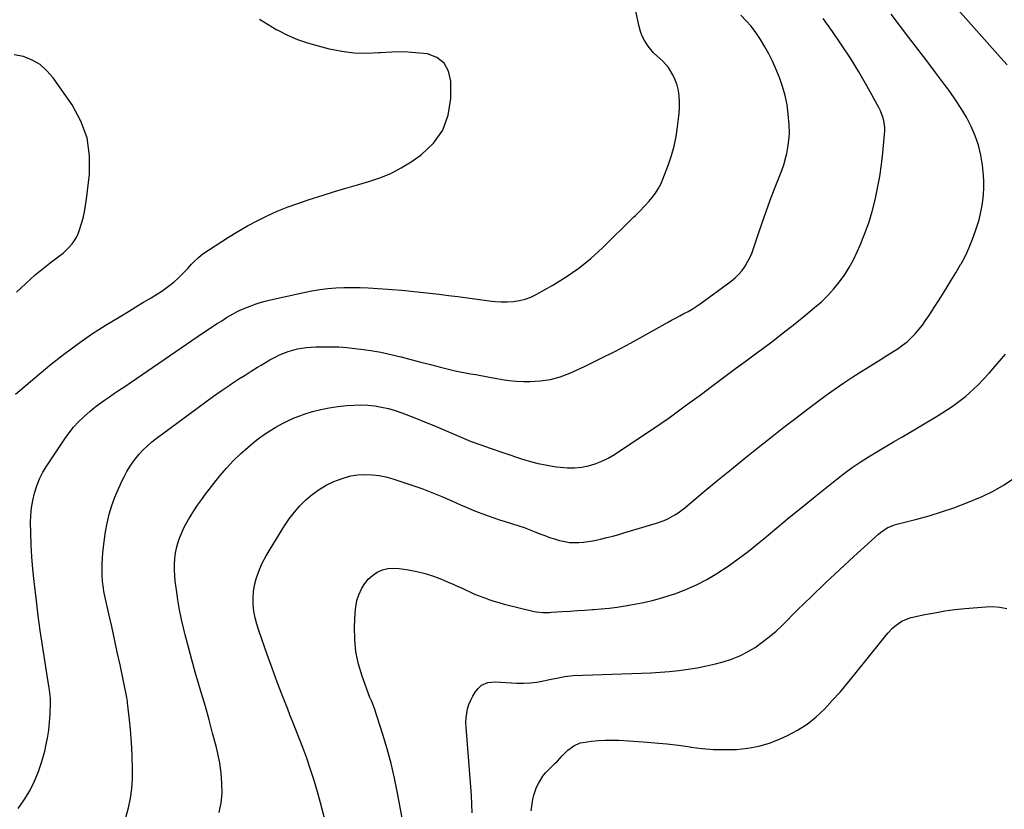
# Model space of a CAD drawing. Units: inches. Extents: x 1880129 to 1885501, y 448577 to 453884.
# Drawn here: x 1882060 to 1882634, y 452174 to 452634 of the extents above; entities that cross this region are included whole.
import ezdxf

# ---------------------------------------------------------------- set-up
doc = ezdxf.new("R2010")
doc.units = ezdxf.units.IN
doc.header["$MEASUREMENT"] = 0
doc.layers.add('7', color=7, linetype='Continuous')
doc.layers.add('8', color=7, linetype='Continuous')

msp = doc.modelspace()

# ---------------------------------------------------------------- linework, layer by layer
at = {"layer": '7', "color": 18}
for points in [[(1882636.06, 452608.08, 1792), (1882634.14, 452610.24, 1792), (1882632.23, 452612.41, 1792), (1882601.14, 452647.5, 1792)], [(1882059.29, 452174.17, 1784), (1882062.84, 452179.18, 1784), (1882066.04, 452184.47, 1784), (1882068.73, 452190.07, 1784), (1882071.13, 452195.78, 1784), (1882073.08, 452201.66, 1784), (1882074.74, 452207.65, 1784), (1882075.47, 452210.71, 1784), (1882076.41, 452215.28, 1784), (1882077.16, 452219.88, 1784), (1882077.63, 452224.52, 1784), (1882077.91, 452229.18, 1784), (1882078.12, 452236.18, 1784), (1882078.11, 452238.53, 1784), (1882077.6, 452243.21, 1784), (1882077.43, 452244.38, 1784), (1882077.25, 452245.55, 1784), (1882074.8, 452260.57, 1784), (1882073.45, 452269.25, 1784), (1882072.16, 452277.94, 1784), (1882070.98, 452286.65, 1784), (1882069.88, 452295.36, 1784), (1882068.53, 452306.61, 1784), (1882067.78, 452313.76, 1784), (1882067.19, 452320.92, 1784), (1882066.83, 452328.09, 1784), (1882066.63, 452335.27, 1784), (1882066.56, 452340.8, 1784), (1882066.69, 452345.2, 1784), (1882067.06, 452349.58, 1784), (1882067.8, 452353.9, 1784), (1882068.78, 452358.2, 1784), (1882070.14, 452362.39, 1784), (1882071.75, 452366.45, 1784), (1882073.76, 452370.35, 1784), (1882076.02, 452374.12, 1784), (1882086.48, 452389.83, 1784), (1882088.96, 452393.28, 1784), (1882091.61, 452396.6, 1784), (1882094.49, 452399.72, 1784), (1882097.52, 452402.7, 1784), (1882101.27, 452406.01, 1784), (1882103.99, 452408.26, 1784), (1882106.81, 452410.39, 1784), (1882109.69, 452412.44, 1784), (1882112.62, 452414.43, 1784), (1882115.54, 452416.42, 1784), (1882118.47, 452418.42, 1784), (1882121.39, 452420.42, 1784), (1882167.37, 452451.85, 1784), (1882170, 452453.62, 1784), (1882172.63, 452455.38, 1784), (1882175.29, 452457.1, 1784), (1882177.96, 452458.81, 1784), (1882180.77, 452460.59, 1784), (1882184.66, 452462.88, 1784), (1882187.33, 452464.27, 1784), (1882190.07, 452465.51, 1784), (1882191.46, 452466.09, 1784), (1882194.49, 452467.28, 1784), (1882197.43, 452468.35, 1784), (1882200.4, 452469.34, 1784), (1882203.41, 452470.19, 1784), (1882206.44, 452470.95, 1784), (1882225.83, 452475.32, 1784), (1882230.46, 452476.25, 1784), (1882235.11, 452477.01, 1784), (1882239.8, 452477.55, 1784), (1882244.51, 452477.92, 1784), (1882249.23, 452478.1, 1784), (1882253.95, 452478.17, 1784), (1882258.68, 452478.08, 1784), (1882263.4, 452477.89, 1784), (1882271.96, 452477.39, 1784), (1882277.45, 452477.03, 1784), (1882282.94, 452476.61, 1784), (1882288.41, 452476.1, 1784), (1882293.89, 452475.54, 1784), (1882299.36, 452474.91, 1784), (1882304.82, 452474.26, 1784), (1882310.28, 452473.56, 1784), (1882315.74, 452472.83, 1784), (1882333.93, 452470.32, 1784), (1882337.46, 452469.96, 1784), (1882341, 452469.75, 1784), (1882344.55, 452469.78, 1784), (1882348.1, 452469.97, 1784), (1882351.58, 452470.51, 1784), (1882354.97, 452471.32, 1784), (1882358.24, 452472.57, 1784), (1882361.41, 452474.1, 1784), (1882371.08, 452479.56, 1784), (1882378.8, 452484.33, 1784), (1882386.24, 452489.47, 1784), (1882393.25, 452495.19, 1784), (1882399.98, 452501.28, 1784), (1882418.2, 452519.14, 1784), (1882419.34, 452520.27, 1784), (1882421.61, 452522.52, 1784), (1882424.95, 452525.98, 1784), (1882427.06, 452528.38, 1784), (1882429.02, 452530.71, 1784), (1882430.9, 452533.19, 1784), (1882432.59, 452535.77, 1784), (1882434.01, 452538.5, 1784), (1882435.25, 452541.35, 1784), (1882438.46, 452549.9, 1784), (1882440.26, 452555.29, 1784), (1882441.8, 452560.74, 1784), (1882442.95, 452566.29, 1784), (1882443.83, 452571.9, 1784), (1882444.39, 452576.6, 1784), (1882444.7, 452579.91, 1784), (1882444.89, 452583.23, 1784), (1882444.91, 452586.55, 1784), (1882444.8, 452589.88, 1784), (1882444.38, 452593.14, 1784), (1882443.66, 452596.32, 1784), (1882442.5, 452599.36, 1784), (1882441.06, 452602.31, 1784), (1882438.46, 452606.49, 1784), (1882435.27, 452610.18, 1784), (1882433.44, 452611.82, 1784), (1882429.81, 452615.15, 1784), (1882426.67, 452618.95, 1784), (1882424.51, 452622.29, 1784), (1882423.16, 452624.9, 1784), (1882422.16, 452627.65, 1784), (1882421.37, 452630.5, 1784), (1882419.33, 452640.26, 1784)], [(1882122.03, 452168.98, 1786), (1882123.6, 452174.52, 1786), (1882124.76, 452180.15, 1786), (1882125.6, 452185.81, 1786), (1882125.97, 452191.52, 1786), (1882126.02, 452197.27, 1786), (1882125.79, 452204.28, 1786), (1882125.55, 452209.67, 1786), (1882125.23, 452215.05, 1786), (1882124.78, 452220.42, 1786), (1882124.24, 452225.79, 1786), (1882123.13, 452235.73, 1786), (1882123.04, 452236.51, 1786), (1882122.67, 452238.83, 1786), (1882118.68, 452257.92, 1786), (1882117.1, 452265.4, 1786), (1882115.5, 452272.88, 1786), (1882113.86, 452280.35, 1786), (1882112.2, 452287.81, 1786), (1882109.69, 452298.94, 1786), (1882109.3, 452300.84, 1786), (1882108.96, 452302.75, 1786), (1882108.46, 452306.6, 1786), (1882108.2, 452310.47, 1786), (1882108.18, 452314.35, 1786), (1882108.26, 452316.96, 1786), (1882108.4, 452320.2, 1786), (1882108.62, 452323.43, 1786), (1882108.95, 452326.66, 1786), (1882109.36, 452329.88, 1786), (1882110.16, 452335.52, 1786), (1882111.11, 452340.72, 1786), (1882112.31, 452345.85, 1786), (1882113.9, 452350.87, 1786), (1882115.74, 452355.83, 1786), (1882117.56, 452360.23, 1786), (1882118.73, 452362.91, 1786), (1882119.95, 452365.56, 1786), (1882121.26, 452368.17, 1786), (1882122.64, 452370.76, 1786), (1882124.13, 452373.26, 1786), (1882125.72, 452375.7, 1786), (1882127.47, 452378.02, 1786), (1882129.93, 452380.98, 1786), (1882132.23, 452383.45, 1786), (1882134.63, 452385.81, 1786), (1882137.18, 452388.02, 1786), (1882139.83, 452390.12, 1786), (1882164.2, 452408.19, 1786), (1882168.68, 452411.47, 1786), (1882173.19, 452414.7, 1786), (1882177.75, 452417.87, 1786), (1882182.34, 452420.99, 1786), (1882184.54, 452422.47, 1786), (1882188.06, 452424.8, 1786), (1882191.61, 452427.1, 1786), (1882195.18, 452429.37, 1786), (1882198.77, 452431.6, 1786), (1882200.9, 452432.91, 1786), (1882203.46, 452434.42, 1786), (1882206.05, 452435.89, 1786), (1882208.69, 452437.27, 1786), (1882211.77, 452438.79, 1786), (1882214.28, 452439.89, 1786), (1882216.82, 452440.86, 1786), (1882219.44, 452441.65, 1786), (1882222.09, 452442.32, 1786), (1882224.78, 452442.82, 1786), (1882227.49, 452443.21, 1786), (1882230.21, 452443.44, 1786), (1882232.95, 452443.56, 1786), (1882236.83, 452443.62, 1786), (1882241.52, 452443.6, 1786), (1882246.19, 452443.46, 1786), (1882250.86, 452443.12, 1786), (1882255.52, 452442.66, 1786), (1882259.03, 452442.24, 1786), (1882264.95, 452441.4, 1786), (1882270.85, 452440.4, 1786), (1882276.69, 452439.15, 1786), (1882282.51, 452437.74, 1786), (1882282.65, 452437.7, 1786), (1882288.37, 452436.19, 1786), (1882294.1, 452434.69, 1786), (1882299.83, 452433.21, 1786), (1882305.56, 452431.75, 1786), (1882311.08, 452430.35, 1786), (1882314.07, 452429.63, 1786), (1882317.07, 452428.97, 1786), (1882320.08, 452428.39, 1786), (1882323.1, 452427.86, 1786), (1882326.13, 452427.35, 1786), (1882329.16, 452426.82, 1786), (1882332.17, 452426.24, 1786), (1882335.18, 452425.63, 1786), (1882337.37, 452425.17, 1786), (1882341.49, 452424.43, 1786), (1882345.62, 452423.85, 1786), (1882349.78, 452423.52, 1786), (1882353.96, 452423.34, 1786), (1882357.77, 452423.3, 1786), (1882363.78, 452423.63, 1786), (1882369.68, 452424.48, 1786), (1882375.42, 452426.11, 1786), (1882381.04, 452428.26, 1786), (1882389.49, 452432.15, 1786), (1882398.55, 452436.47, 1786), (1882407.54, 452440.94, 1786), (1882416.4, 452445.64, 1786), (1882425.19, 452450.49, 1786), (1882437.87, 452457.7, 1786), (1882440.28, 452459.04, 1786), (1882442.69, 452460.37, 1786), (1882445.12, 452461.66, 1786), (1882447.56, 452462.93, 1786), (1882449.98, 452464.24, 1786), (1882452.35, 452465.62, 1786), (1882454.65, 452467.11, 1786), (1882456.91, 452468.68, 1786), (1882475.06, 452481.94, 1786), (1882477.38, 452483.84, 1786), (1882479.53, 452485.9, 1786), (1882481.44, 452488.19, 1786), (1882483.18, 452490.63, 1786), (1882484.7, 452493.23, 1786), (1882486.08, 452495.9, 1786), (1882487.26, 452498.66, 1786), (1882488.3, 452501.49, 1786), (1882490.81, 452509.17, 1786), (1882493.07, 452515.86, 1786), (1882495.4, 452522.53, 1786), (1882497.85, 452529.15, 1786), (1882500.38, 452535.75, 1786), (1882504.19, 452545.43, 1786), (1882505.75, 452549.77, 1786), (1882507.04, 452554.2, 1786), (1882507.57, 452556.45, 1786), (1882508.42, 452560.98, 1786), (1882508.97, 452565.84, 1786), (1882509.08, 452568.24, 1786), (1882508.92, 452573.03, 1786), (1882508.39, 452579.3, 1786), (1882507.67, 452584.77, 1786), (1882506.62, 452590.17, 1786), (1882505.08, 452595.44, 1786), (1882503.21, 452600.64, 1786), (1882501.06, 452605.86, 1786), (1882499.12, 452610.23, 1786), (1882497.03, 452614.53, 1786), (1882494.72, 452618.71, 1786), (1882492.27, 452622.82, 1786), (1882491.88, 452623.43, 1786), (1882489.38, 452627.07, 1786), (1882486.72, 452630.58, 1786), (1882483.8, 452633.88, 1786), (1882480.71, 452637.04, 1786)], [(1882176.48, 452171.73, 1788), (1882177.59, 452177.37, 1788), (1882178.19, 452183.15, 1788), (1882178.14, 452189, 1788), (1882177.76, 452194.83, 1788), (1882176.9, 452200.6, 1788), (1882175.71, 452206.33, 1788), (1882174.67, 452210.43, 1788), (1882172.67, 452218.17, 1788), (1882170.6, 452225.89, 1788), (1882168.44, 452233.59, 1788), (1882166.21, 452241.27, 1788), (1882164.65, 452246.53, 1788), (1882162.55, 452253.74, 1788), (1882160.52, 452260.97, 1788), (1882158.56, 452268.22, 1788), (1882156.67, 452275.49, 1788), (1882155.85, 452278.71, 1788), (1882154.52, 452284.4, 1788), (1882153.33, 452290.11, 1788), (1882152.36, 452295.87, 1788), (1882151.54, 452301.66, 1788), (1882150.91, 452306.82, 1788), (1882150.61, 452310.05, 1788), (1882150.46, 452313.28, 1788), (1882150.51, 452316.52, 1788), (1882150.69, 452319.76, 1788), (1882150.73, 452320.21, 1788), (1882151.12, 452323.2, 1788), (1882151.66, 452326.15, 1788), (1882152.44, 452329.05, 1788), (1882153.36, 452331.91, 1788), (1882154.49, 452334.71, 1788), (1882155.72, 452337.46, 1788), (1882157.1, 452340.14, 1788), (1882158.58, 452342.77, 1788), (1882159.57, 452344.4, 1788), (1882161.68, 452347.77, 1788), (1882163.87, 452351.08, 1788), (1882166.19, 452354.31, 1788), (1882168.58, 452357.49, 1788), (1882176.95, 452368.2, 1788), (1882180.74, 452372.73, 1788), (1882184.71, 452377.09, 1788), (1882188.96, 452381.18, 1788), (1882193.39, 452385.09, 1788), (1882196.3, 452387.49, 1788), (1882199.47, 452389.99, 1788), (1882202.71, 452392.37, 1788), (1882206.07, 452394.6, 1788), (1882209.5, 452396.72, 1788), (1882213.03, 452398.66, 1788), (1882216.63, 452400.45, 1788), (1882220.33, 452402.05, 1788), (1882224.09, 452403.5, 1788), (1882226.05, 452404.2, 1788), (1882230.87, 452405.73, 1788), (1882235.75, 452407.03, 1788), (1882240.71, 452407.98, 1788), (1882245.73, 452408.7, 1788), (1882250.92, 452409.26, 1788), (1882255, 452409.55, 1788), (1882259.08, 452409.65, 1788), (1882263.15, 452409.45, 1788), (1882267.22, 452409.06, 1788), (1882271.26, 452408.37, 1788), (1882275.24, 452407.5, 1788), (1882279.15, 452406.35, 1788), (1882283.02, 452405.01, 1788), (1882290.63, 452402.06, 1788), (1882296.15, 452399.88, 1788), (1882301.64, 452397.64, 1788), (1882307.1, 452395.32, 1788), (1882312.53, 452392.95, 1788), (1882317.98, 452390.61, 1788), (1882323.48, 452388.39, 1788), (1882329.03, 452386.32, 1788), (1882334.62, 452384.35, 1788), (1882352.19, 452378.47, 1788), (1882357.33, 452376.91, 1788), (1882362.51, 452375.54, 1788), (1882367.76, 452374.46, 1788), (1882373.06, 452373.57, 1788), (1882375.42, 452373.24, 1788), (1882379.56, 452372.9, 1788), (1882383.68, 452372.88, 1788), (1882387.77, 452373.33, 1788), (1882391.85, 452374.1, 1788), (1882395.83, 452375.32, 1788), (1882399.69, 452376.78, 1788), (1882403.39, 452378.64, 1788), (1882406.98, 452380.75, 1788), (1882419.52, 452389.02, 1788), (1882429.23, 452395.55, 1788), (1882438.85, 452402.21, 1788), (1882448.35, 452409.04, 1788), (1882457.76, 452415.98, 1788), (1882463.57, 452420.36, 1788), (1882470.55, 452425.59, 1788), (1882477.54, 452430.81, 1788), (1882484.55, 452436.01, 1788), (1882491.57, 452441.19, 1788), (1882491.97, 452441.49, 1788), (1882498.75, 452446.56, 1788), (1882505.48, 452451.71, 1788), (1882512.12, 452456.96, 1788), (1882518.71, 452462.29, 1788), (1882523.78, 452466.45, 1788), (1882527.67, 452469.87, 1788), (1882531.39, 452473.45, 1788), (1882534.86, 452477.27, 1788), (1882538.16, 452481.25, 1788), (1882541.18, 452485.45, 1788), (1882543.96, 452489.79, 1788), (1882546.42, 452494.32, 1788), (1882548.66, 452498.99, 1788), (1882550.31, 452502.81, 1788), (1882552.92, 452509.29, 1788), (1882555.28, 452515.84, 1788), (1882557.29, 452522.52, 1788), (1882559.06, 452529.27, 1788), (1882560.51, 452536.11, 1788), (1882561.77, 452542.98, 1788), (1882562.76, 452549.89, 1788), (1882563.56, 452556.83, 1788), (1882564.57, 452567.46, 1788), (1882564.67, 452569.49, 1788), (1882564.64, 452571.52, 1788), (1882564.09, 452575.55, 1788), (1882563.58, 452577.52, 1788), (1882562.15, 452581.31, 1788), (1882561.24, 452583.14, 1788), (1882554.15, 452595.91, 1788), (1882549.47, 452604.01, 1788), (1882544.62, 452611.99, 1788), (1882539.51, 452619.81, 1788), (1882534.22, 452627.52, 1788), (1882528.83, 452635.1, 1788)], [(1882057.79, 452415.99, 1782), (1882077.82, 452432.79, 1782), (1882085.71, 452439.11, 1782), (1882093.79, 452445.18, 1782), (1882102.13, 452450.88, 1782), (1882110.66, 452456.33, 1782), (1882119.17, 452461.5, 1782), (1882123.57, 452464.17, 1782), (1882127.97, 452466.85, 1782), (1882132.36, 452469.53, 1782), (1882136.75, 452472.21, 1782), (1882140.53, 452474.52, 1782), (1882142.99, 452476.1, 1782), (1882145.4, 452477.76, 1782), (1882147.74, 452479.53, 1782), (1882150.24, 452481.56, 1782), (1882152.33, 452483.4, 1782), (1882154.36, 452485.29, 1782), (1882156.31, 452487.28, 1782), (1882158.21, 452489.32, 1782), (1882160.44, 452491.82, 1782), (1882161.95, 452493.44, 1782), (1882164.35, 452495.73, 1782), (1882166.08, 452497.1, 1782), (1882166.99, 452497.73, 1782), (1882181.92, 452507.48, 1782), (1882187.38, 452510.89, 1782), (1882192.94, 452514.14, 1782), (1882198.62, 452517.15, 1782), (1882204.4, 452520.01, 1782), (1882210.29, 452522.62, 1782), (1882216.24, 452525.07, 1782), (1882222.29, 452527.28, 1782), (1882228.4, 452529.32, 1782), (1882237.19, 452532.07, 1782), (1882243.81, 452534.11, 1782), (1882250.44, 452536.11, 1782), (1882257.09, 452538.05, 1782), (1882263.74, 452539.96, 1782), (1882270.26, 452542.15, 1782), (1882276.58, 452544.75, 1782), (1882282.61, 452547.97, 1782), (1882288.45, 452551.6, 1782), (1882294.29, 452555.65, 1782), (1882301.44, 452562.39, 1782), (1882306.98, 452569.97, 1782), (1882310.11, 452578.83, 1782), (1882311.62, 452588.54, 1782), (1882311.68, 452598.64, 1782), (1882310.33, 452604.4, 1782), (1882307.8, 452609.13, 1782), (1882303.48, 452612.32, 1782), (1882297.98, 452614.47, 1782), (1882291.08, 452615.19, 1782), (1882284.18, 452615.6, 1782), (1882277.27, 452615.53, 1782), (1882270.35, 452615.15, 1782), (1882269.61, 452615.08, 1782), (1882262.34, 452614.8, 1782), (1882255.11, 452614.99, 1782), (1882247.94, 452615.91, 1782), (1882240.8, 452617.31, 1782), (1882234.36, 452618.91, 1782), (1882228.26, 452620.67, 1782), (1882222.29, 452622.74, 1782), (1882216.49, 452625.26, 1782), (1882210.81, 452628.08, 1782), (1882210.16, 452628.43, 1782), (1882205, 452631.45, 1782), (1882199.96, 452634.66, 1782)], [(1882284.12, 452163.46, 1792), (1882280.52, 452183.18, 1792), (1882278.77, 452191.82, 1792), (1882276.79, 452200.39, 1792), (1882274.49, 452208.89, 1792), (1882271.97, 452217.33, 1792), (1882267.13, 452232.43, 1792), (1882266.54, 452234.1, 1792), (1882265.46, 452236.54, 1792), (1882264.46, 452239.01, 1792), (1882259.94, 452251.31, 1792), (1882257.81, 452258.36, 1792), (1882256.25, 452265.51, 1792), (1882255.55, 452272.78, 1792), (1882255.41, 452280.15, 1792), (1882255.75, 452288.3, 1792), (1882256.14, 452291.91, 1792), (1882256.82, 452295.44, 1792), (1882257.95, 452298.85, 1792), (1882259.61, 452302.63, 1792), (1882261.4, 452305.46, 1792), (1882263.46, 452308.02, 1792), (1882265.96, 452310.16, 1792), (1882268.73, 452312.03, 1792), (1882271.79, 452313.33, 1792), (1882274.93, 452314.21, 1792), (1882278.18, 452314.44, 1792), (1882281.5, 452314.25, 1792), (1882286.93, 452313.38, 1792), (1882291.85, 452312.41, 1792), (1882296.7, 452311.21, 1792), (1882301.45, 452309.67, 1792), (1882306.14, 452307.89, 1792), (1882310.49, 452306.06, 1792), (1882312.95, 452305, 1792), (1882315.39, 452303.93, 1792), (1882317.82, 452302.82, 1792), (1882320.24, 452301.69, 1792), (1882322.66, 452300.57, 1792), (1882325.1, 452299.49, 1792), (1882327.57, 452298.47, 1792), (1882330.84, 452297.18, 1792), (1882333.74, 452296.13, 1792), (1882336.67, 452295.15, 1792), (1882339.63, 452294.28, 1792), (1882342.61, 452293.48, 1792), (1882360.24, 452289.12, 1792), (1882361.48, 452288.86, 1792), (1882365.25, 452288.48, 1792), (1882369.05, 452288.55, 1792), (1882370.32, 452288.63, 1792), (1882376.6, 452289.06, 1792), (1882381.01, 452289.36, 1792), (1882385.42, 452289.65, 1792), (1882389.83, 452289.93, 1792), (1882394.24, 452290.2, 1792), (1882394.71, 452290.23, 1792), (1882399.35, 452290.59, 1792), (1882403.97, 452291.04, 1792), (1882408.58, 452291.64, 1792), (1882413.18, 452292.33, 1792), (1882416.63, 452292.91, 1792), (1882422.91, 452294.11, 1792), (1882429.13, 452295.52, 1792), (1882435.28, 452297.22, 1792), (1882441.38, 452299.13, 1792), (1882442.26, 452299.42, 1792), (1882448.65, 452301.85, 1792), (1882454.89, 452304.58, 1792), (1882460.92, 452307.77, 1792), (1882466.8, 452311.26, 1792), (1882467.36, 452311.62, 1792), (1882473.33, 452315.62, 1792), (1882479.2, 452319.77, 1792), (1882484.91, 452324.14, 1792), (1882490.52, 452328.64, 1792), (1882494.27, 452331.78, 1792), (1882501.7, 452337.95, 1792), (1882509.14, 452344.08, 1792), (1882516.61, 452350.18, 1792), (1882524.11, 452356.25, 1792), (1882536.72, 452366.4, 1792), (1882541.18, 452369.85, 1792), (1882545.73, 452373.18, 1792), (1882550.41, 452376.33, 1792), (1882555.17, 452379.35, 1792), (1882560.01, 452382.27, 1792), (1882564.85, 452385.18, 1792), (1882569.71, 452388.06, 1792), (1882574.57, 452390.93, 1792), (1882595.88, 452403.44, 1792), (1882604.02, 452408.78, 1792), (1882611.75, 452414.6, 1792), (1882618.86, 452421.17, 1792), (1882625.56, 452428.22, 1792), (1882635.05, 452439.25, 1792)], [(1882323.99, 452171.53, 1794), (1882323.84, 452176.6, 1794), (1882323.58, 452181.66, 1794), (1882323.24, 452186.72, 1794), (1882320.49, 452221.63, 1794), (1882320.41, 452224.32, 1794), (1882320.5, 452227, 1794), (1882320.85, 452229.65, 1794), (1882321.38, 452232.29, 1794), (1882322.19, 452234.86, 1794), (1882323.17, 452237.33, 1794), (1882324.44, 452239.68, 1794), (1882325.88, 452241.95, 1794), (1882327.45, 452244.11, 1794), (1882329.4, 452246.06, 1794), (1882333.23, 452247.64, 1794), (1882337.44, 452247.98, 1794), (1882350.12, 452247.27, 1794), (1882354.02, 452247.22, 1794), (1882357.9, 452247.38, 1794), (1882361.75, 452247.87, 1794), (1882365.59, 452248.57, 1794), (1882370.05, 452249.58, 1794), (1882373.23, 452250.29, 1794), (1882378.02, 452251.25, 1794), (1882382.87, 452251.73, 1794), (1882422.89, 452253.08, 1794), (1882428.32, 452253.33, 1794), (1882433.75, 452253.66, 1794), (1882439.17, 452254.11, 1794), (1882444.59, 452254.65, 1794), (1882449.97, 452255.38, 1794), (1882455.33, 452256.25, 1794), (1882460.65, 452257.36, 1794), (1882465.93, 452258.63, 1794), (1882470.38, 452259.8, 1794), (1882475.29, 452261.35, 1794), (1882480.05, 452263.22, 1794), (1882484.61, 452265.54, 1794), (1882489.03, 452268.17, 1794), (1882493.25, 452271.15, 1794), (1882497.34, 452274.29, 1794), (1882501.24, 452277.67, 1794), (1882505.01, 452281.2, 1794), (1882513.86, 452290, 1794), (1882521.93, 452297.92, 1794), (1882530.06, 452305.76, 1794), (1882538.3, 452313.5, 1794), (1882546.6, 452321.16, 1794), (1882561.02, 452334.31, 1794), (1882562.2, 452335.3, 1794), (1882566.03, 452337.86, 1794), (1882570.27, 452339.65, 1794), (1882571.75, 452340.08, 1794), (1882583.37, 452343, 1794), (1882590.63, 452344.99, 1794), (1882597.82, 452347.18, 1794), (1882604.91, 452349.69, 1794), (1882611.93, 452352.4, 1794), (1882621.37, 452356.29, 1794), (1882627.97, 452359.41, 1794), (1882634.32, 452362.93, 1794), (1882640.29, 452367.08, 1794)], [(1882358.42, 452172.74, 1796), (1882359.51, 452179.54, 1796), (1882360.03, 452181.95, 1796), (1882361.6, 452186.6, 1796), (1882362.65, 452188.83, 1796), (1882365.29, 452192.98, 1796), (1882366.85, 452194.89, 1796), (1882368.53, 452196.7, 1796), (1882372.28, 452200.4, 1796), (1882373.73, 452201.85, 1796), (1882376.59, 452204.79, 1796), (1882379.87, 452208.18, 1796), (1882383.24, 452210.79, 1796), (1882387.12, 452212.41, 1796), (1882388.51, 452212.69, 1796), (1882393.64, 452213.38, 1796), (1882397.63, 452213.8, 1796), (1882401.62, 452214.05, 1796), (1882405.62, 452214.07, 1796), (1882409.62, 452213.93, 1796), (1882423.79, 452213.01, 1796), (1882430.65, 452212.48, 1796), (1882437.5, 452211.83, 1796), (1882444.33, 452211.01, 1796), (1882451.15, 452210.07, 1796), (1882451.54, 452210.02, 1796), (1882458.17, 452209.22, 1796), (1882464.81, 452208.67, 1796), (1882471.47, 452208.51, 1796), (1882478.14, 452208.6, 1796), (1882484.73, 452209.27, 1796), (1882491.2, 452210.44, 1796), (1882497.49, 452212.36, 1796), (1882503.66, 452214.77, 1796), (1882507.85, 452216.71, 1796), (1882513.76, 452219.85, 1796), (1882519.38, 452223.4, 1796), (1882524.57, 452227.57, 1796), (1882529.47, 452232.14, 1796), (1882534.07, 452237.08, 1796), (1882538.58, 452242.11, 1796), (1882542.95, 452247.25, 1796), (1882547.23, 452252.48, 1796), (1882563.11, 452272.43, 1796), (1882565.45, 452275.26, 1796), (1882566.66, 452276.64, 1796), (1882569.18, 452279.3, 1796), (1882570.52, 452280.53, 1796), (1882573.44, 452282.72, 1796), (1882575.01, 452283.64, 1796), (1882578.34, 452285.05, 1796), (1882580.09, 452285.54, 1796), (1882588.03, 452287.28, 1796), (1882593.81, 452288.42, 1796), (1882599.61, 452289.42, 1796), (1882605.45, 452290.19, 1796), (1882611.31, 452290.82, 1796), (1882623.67, 452291.89, 1796), (1882627.77, 452291.98, 1796), (1882631.83, 452291.72, 1796)], [(1882631.83, 452291.72, 1796), (1882635.81, 452290.94, 1796)]]:
    msp.add_polyline3d(points, dxfattribs=at)
at = {"layer": '8', "color": 18}
for points in [[(1882237.93, 452168.57, 1790), (1882235.68, 452177.38, 1790), (1882233.89, 452183.96, 1790), (1882231.96, 452190.5, 1790), (1882229.84, 452196.98, 1790), (1882227.59, 452203.42, 1790), (1882225.2, 452209.81, 1790), (1882222.78, 452216.19, 1790), (1882220.3, 452222.55, 1790), (1882217.77, 452228.89, 1790), (1882216.5, 452232.05, 1790), (1882213.37, 452239.98, 1790), (1882210.31, 452247.94, 1790), (1882207.37, 452255.94, 1790), (1882204.5, 452263.97, 1790), (1882199.58, 452278.04, 1790), (1882198.44, 452281.74, 1790), (1882197.49, 452285.48, 1790), (1882196.81, 452289.28, 1790), (1882196.33, 452293.11, 1790), (1882196.23, 452296.95, 1790), (1882196.44, 452300.75, 1790), (1882197.12, 452304.5, 1790), (1882198.12, 452308.21, 1790), (1882198.51, 452309.36, 1790), (1882200.09, 452313.55, 1790), (1882201.86, 452317.65, 1790), (1882203.91, 452321.61, 1790), (1882206.15, 452325.48, 1790), (1882214.62, 452339.01, 1790), (1882217.39, 452343.09, 1790), (1882220.36, 452347.02, 1790), (1882223.61, 452350.72, 1790), (1882227.05, 452354.26, 1790), (1882230.78, 452357.45, 1790), (1882234.72, 452360.34, 1790), (1882238.95, 452362.77, 1790), (1882243.37, 452364.9, 1790), (1882245.54, 452365.79, 1790), (1882249.43, 452367.14, 1790), (1882253.38, 452368.19, 1790), (1882257.42, 452368.79, 1790), (1882261.52, 452369.08, 1790), (1882265.64, 452368.93, 1790), (1882269.72, 452368.51, 1790), (1882273.73, 452367.69, 1790), (1882277.71, 452366.59, 1790), (1882288.77, 452362.92, 1790), (1882294.72, 452360.85, 1790), (1882300.61, 452358.64, 1790), (1882306.42, 452356.23, 1790), (1882312.18, 452353.7, 1790), (1882317.3, 452351.34, 1790), (1882320.48, 452349.93, 1790), (1882323.68, 452348.56, 1790), (1882326.91, 452347.28, 1790), (1882330.17, 452346.04, 1790), (1882333.44, 452344.87, 1790), (1882336.73, 452343.72, 1790), (1882340.03, 452342.62, 1790), (1882343.35, 452341.55, 1790), (1882351.27, 452339.04, 1790), (1882354.29, 452338.03, 1790), (1882357.3, 452336.98, 1790), (1882360.28, 452335.84, 1790), (1882363.57, 452334.51, 1790), (1882366.37, 452333.4, 1790), (1882369.19, 452332.37, 1790), (1882372.05, 452331.44, 1790), (1882374.94, 452330.6, 1790), (1882378.1, 452329.87, 1790), (1882380.8, 452329.45, 1790), (1882383.53, 452329.3, 1790), (1882386.27, 452329.31, 1790), (1882389.02, 452329.54, 1790), (1882391.76, 452329.86, 1790), (1882394.47, 452330.34, 1790), (1882397.17, 452330.91, 1790), (1882398.92, 452331.33, 1790), (1882402.48, 452332.22, 1790), (1882406.03, 452333.14, 1790), (1882409.57, 452334.12, 1790), (1882413.09, 452335.13, 1790), (1882431.45, 452340.57, 1790), (1882435.92, 452342.17, 1790), (1882438.07, 452343.17, 1790), (1882442.23, 452345.48, 1790), (1882444.22, 452346.77, 1790), (1882448, 452349.65, 1790), (1882459.73, 452359.46, 1790), (1882467.45, 452365.86, 1790), (1882475.2, 452372.23, 1790), (1882482.99, 452378.54, 1790), (1882490.82, 452384.81, 1790), (1882498.99, 452391.31, 1790), (1882505.83, 452396.69, 1790), (1882512.71, 452402.01, 1790), (1882519.65, 452407.26, 1790), (1882526.64, 452412.44, 1790), (1882530.57, 452415.33, 1790), (1882535.66, 452418.97, 1790), (1882540.8, 452422.54, 1790), (1882546.03, 452425.98, 1790), (1882551.3, 452429.34, 1790), (1882553.87, 452430.93, 1790), (1882557.9, 452433.45, 1790), (1882561.93, 452435.97, 1790), (1882565.95, 452438.5, 1790), (1882569.97, 452441.05, 1790), (1882572.4, 452442.59, 1790), (1882575.1, 452444.47, 1790), (1882577.69, 452446.5, 1790), (1882580.1, 452448.73, 1790), (1882582.39, 452451.1, 1790), (1882584.53, 452453.63, 1790), (1882586.58, 452456.22, 1790), (1882588.51, 452458.9, 1790), (1882590.35, 452461.65, 1790), (1882597.29, 452472.52, 1790), (1882600.25, 452477.24, 1790), (1882603.18, 452481.98, 1790), (1882606.04, 452486.76, 1790), (1882608.87, 452491.56, 1790), (1882609.16, 452492.06, 1790), (1882611.65, 452496.7, 1790), (1882613.93, 452501.43, 1790), (1882615.91, 452506.29, 1790), (1882617.67, 452511.25, 1790), (1882618.6, 452514.14, 1790), (1882619.64, 452517.75, 1790), (1882620.56, 452521.39, 1790), (1882621.28, 452525.07, 1790), (1882621.87, 452528.78, 1790), (1882622.24, 452532.51, 1790), (1882622.43, 452536.25, 1790), (1882622.38, 452539.99, 1790), (1882622.15, 452543.74, 1790), (1882621.61, 452549.54, 1790), (1882620.72, 452555.42, 1790), (1882619.41, 452561.18, 1790), (1882617.46, 452566.76, 1790), (1882615.09, 452572.22, 1790), (1882612.25, 452577.5, 1790), (1882609.24, 452582.67, 1790), (1882605.96, 452587.67, 1790), (1882602.51, 452592.57, 1790), (1882599.43, 452596.71, 1790), (1882594.29, 452603.58, 1790), (1882589.13, 452610.44, 1790), (1882583.95, 452617.28, 1790), (1882578.75, 452624.1, 1790), (1882568.39, 452637.63, 1790)], [(1882058.36, 452475.4, 1780), (1882061.07, 452477.95, 1780), (1882063.78, 452480.49, 1780), (1882066.5, 452483.02, 1780), (1882069.26, 452485.51, 1780), (1882072.07, 452487.93, 1780), (1882074.96, 452490.25, 1780), (1882077.91, 452492.51, 1780), (1882083.48, 452496.63, 1780), (1882085.45, 452498.22, 1780), (1882087.32, 452499.89, 1780), (1882089.06, 452501.71, 1780), (1882090.71, 452503.63, 1780), (1882092.15, 452505.68, 1780), (1882093.43, 452507.82, 1780), (1882094.47, 452510.09, 1780), (1882095.33, 452512.45, 1780), (1882096.08, 452514.9, 1780), (1882097.09, 452518.58, 1780), (1882097.96, 452522.28, 1780), (1882098.64, 452526.02, 1780), (1882099.18, 452529.79, 1780), (1882100.86, 452544.34, 1780), (1882100.91, 452555.09, 1780), (1882099.48, 452565.47, 1780), (1882095.82, 452575.3, 1780), (1882090.69, 452584.75, 1780), (1882079.67, 452600.57, 1780), (1882076.09, 452604.7, 1780), (1882072.08, 452608.23, 1780), (1882067.43, 452610.86, 1780), (1882062.36, 452612.89, 1780), (1882056.92, 452614.01, 1780)]]:
    msp.add_polyline3d(points, dxfattribs=at)

doc.saveas('drawing.dxf')
